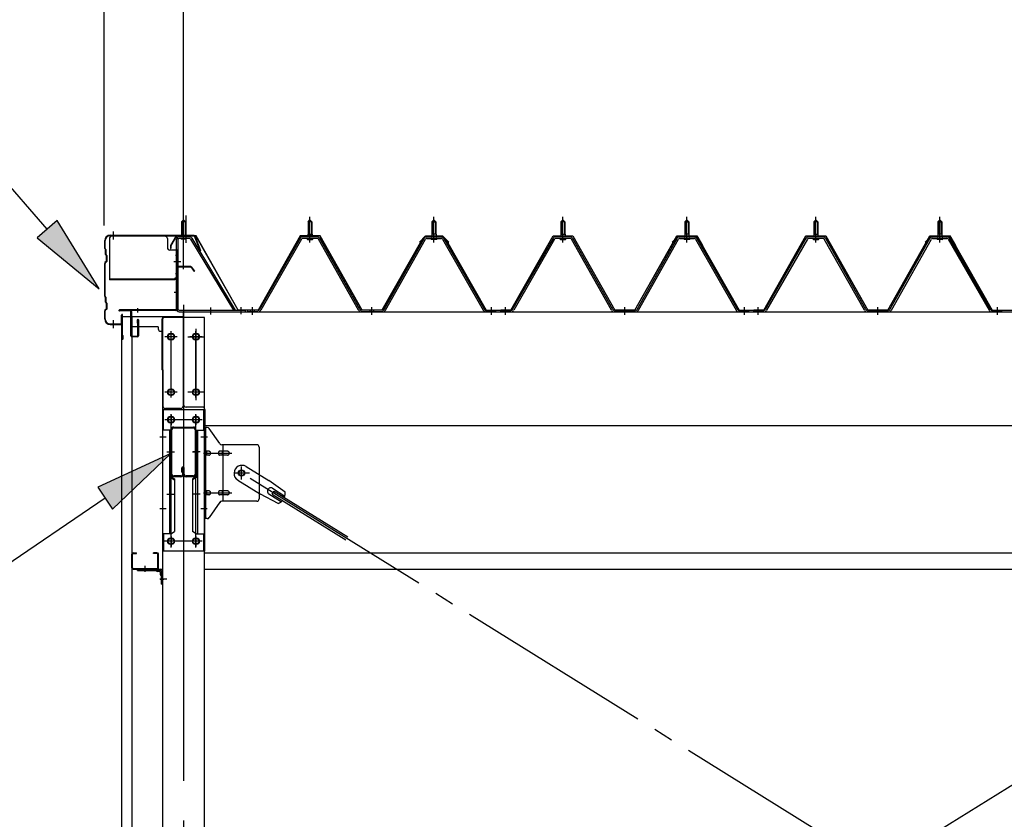
# Model space of a CAD drawing. Extents: x 868 to 32764, y 310 to 22484.
# Drawn here: x 15286 to 17271, y 17456 to 19069 of the extents above; entities that cross this region are included whole.
import ezdxf

# ---------------------------------------------------------------- set-up
doc = ezdxf.new("R2010")
doc.units = 0
doc.header["$LTSCALE"] = 80
for name, pattern in [('1PL-M', [15, 12, -1, 1, -1]), ('1PL-S', [4, 2.5, -0.5, 0.5, -0.5]), ('1PL-SL', [6.5, 5, -0.5, 0.5, -0.5]), ('HIDE-M', [2, 1, -1])]:
    doc.linetypes.add(name, pattern=pattern)
for name, color, linetype in [('HIKIDASHI', 6, 'CONTINUOUS'), ('SUNPOU', 4, 'CONTINUOUS'), ('ケラバ', 3, 'CONTINUOUS'), ('ケラバ穴隠し金具', 2, 'CONTINUOUS'), ('パネル受フレ-ム', 1, 'CONTINUOUS'), ('ブレ-ス', 3, 'CONTINUOUS'), ('ブレ-ス取付金物', 2, 'CONTINUOUS'), ('ヨドル-フ88', 2, 'CONTINUOUS'), ('上枠', 3, 'CONTINUOUS'), ('壁', 3, 'CONTINUOUS'), ('後柱', 3, 'CONTINUOUS'), ('後桁', 3, 'CONTINUOUS'), ('梁', 3, 'CONTINUOUS'), ('梁取付金具', 2, 'CONTINUOUS'), ('端桁金具', 1, 'CONTINUOUS'), ('胴縁', 1, 'CONTINUOUS'), ('胴縁金具', 2, 'CONTINUOUS')]:
    doc.layers.add(name, color=color, linetype=linetype)

msp = doc.modelspace()

# ---------------------------------------------------------------- linework, layer by layer
at = {"layer": 'HIKIDASHI'}
for p, q in [((15341.2, 18646.3), (14987.1, 19054.1)), ((15361.3, 18663.8), (15321.1, 18628.8)), ((15446.1, 18525.5), (15361.3, 18663.8)), ((15321.1, 18628.8), (15446.1, 18525.5)), ((15590.6, 18193.7), (15443.3, 18125.7)), ((15473.4, 18081.6), (15590.6, 18193.7)), ((15443.3, 18125.7), (15473.4, 18081.6)), ((15458.3, 18103.7), (15170.2, 17907.4))]:
    msp.add_line(p, q, dxfattribs=at)
for points in [[(15321.1, 18628.8), (15361.3, 18663.8), (15446.1, 18525.5)], [(15473.4, 18081.6), (15443.3, 18125.7), (15590.6, 18193.7)]]:
    msp.add_solid(points, dxfattribs=at)
at = {"layer": 'SUNPOU'}
for p, q in [((15456.3, 18653.2), (15456.3, 19534.1)), ((15616.3, 18573.2), (15616.3, 19534.1)), ((15616.3, 18573.2), (15616.3, 19534.1))]:
    msp.add_line(p, q, dxfattribs=at)
at = {"layer": 'ケラバ'}
for p, q in [((15457.3, 18606.8), (15457.3, 18622.9)), ((15458.3, 18606.8), (15458.3, 18622.9)), ((15468.3, 18633.9), (15636.9, 18633.9)), ((15468.3, 18632.9), (15636.9, 18632.9)), ((15637.9, 18632.3), (15649.9, 18602.6)), ((15638.8, 18632.7), (15650.8, 18602.9)), ((15457.9, 18605.3), (15459, 18604.2)), ((15458.6, 18606), (15459.7, 18604.9)), ((15459.3, 18594.8), (15459.3, 18603.5)), ((15460.3, 18594.8), (15460.3, 18603.5)), ((15650.8, 18602.9), (15649.9, 18602.6)), ((15459.9, 18593.3), (15461, 18592.2)), ((15460.6, 18594), (15461.7, 18592.9)), ((15461.3, 18582.3), (15461.3, 18591.5)), ((15462.3, 18582.3), (15462.3, 18591.5)), ((15457.3, 18510.8), (15457.3, 18577.1)), ((15461, 18581.6), (15457.9, 18578.5)), ((15458.3, 18510.8), (15458.3, 18577.1)), ((15461.7, 18580.9), (15458.6, 18577.8)), ((15457.9, 18509.3), (15459, 18508.2)), ((15458.6, 18510), (15459.7, 18508.9)), ((15459.3, 18498.8), (15459.3, 18507.5)), ((15460.3, 18498.8), (15460.3, 18507.5)), ((15461, 18485.6), (15457.9, 18482.5)), ((15461.7, 18484.9), (15458.6, 18481.8)), ((15459.9, 18497.3), (15461, 18496.2)), ((15460.6, 18498), (15461.7, 18496.9)), ((15461.3, 18486.3), (15461.3, 18495.5)), ((15462.3, 18486.3), (15462.3, 18495.5)), ((15457.3, 18464.9), (15457.3, 18481.1)), ((15458.3, 18464.9), (15458.3, 18481.1)), ((15491.3, 18455.9), (15491.3, 18472.9)), ((15492.3, 18424.9), (15492.3, 18472.9)), ((15493.3, 18424.9), (15493.3, 18472.9)), ((15468.3, 18454.9), (15490.3, 18454.9)), ((15468.3, 18453.9), (15490.3, 18453.9)), ((15493.3, 18431.9), (15494.3, 18431.9)), ((15494.3, 18424.9), (15494.3, 18431.9))]:
    msp.add_line(p, q, dxfattribs=at)
at = {"layer": 'ケラバ', "color": 6, "linetype": '1PL-M'}
for p, q in [((15475.3, 18625.4), (15475.3, 18641.4)), ((15616.3, 18624.7), (15616.3, 18640.7)), ((15475.3, 18446.4), (15475.3, 18462.4))]:
    msp.add_line(p, q, dxfattribs=at)
at = {"layer": 'ケラバ'}
for centre, radius, start, end in [((15468.3, 18622.9), 11, 90, 180), ((15468.3, 18622.9), 10, 90, 180), ((15636.9, 18631.9), 2, 21.9606, 90), ((15636.9, 18631.9), 1, 21.9606, 90), ((15459.3, 18606.8), 2, 180, 225), ((15459.3, 18606.8), 1, 180, 225), ((15458.3, 18603.5), 1, 0, 45), ((15458.3, 18603.5), 2, 0, 45), ((15461.3, 18594.8), 2, 180, 225), ((15461.3, 18594.8), 1, 180, 225), ((15460.3, 18591.5), 1, 0, 45), ((15460.3, 18591.5), 2, 0, 45), ((15459.3, 18577.1), 2, 135, 180), ((15459.3, 18577.1), 1, 135, 180), ((15460.3, 18582.3), 1, 315, 0), ((15460.3, 18582.3), 2, 315, 0), ((15459.3, 18510.8), 2, 180, 225), ((15459.3, 18510.8), 1, 180, 225), ((15458.3, 18507.5), 1, 0, 45), ((15458.3, 18507.5), 2, 0, 45), ((15461.3, 18498.8), 2, 180, 225), ((15461.3, 18498.8), 1, 180, 225), ((15460.3, 18495.5), 1, 0, 45), ((15460.3, 18486.3), 1, 315, 0), ((15460.3, 18495.5), 2, 0, 45), ((15460.3, 18486.3), 2, 315, 0), ((15459.3, 18481.1), 2, 135, 180), ((15468.3, 18464.9), 11, 180, 270), ((15459.3, 18481.1), 1, 135, 180), ((15468.3, 18464.9), 10, 180, 270), ((15492.3, 18472.9), 1, 0, 180), ((15490.3, 18455.9), 1, 270, 0), ((15490.3, 18455.9), 2, 270, 0), ((15493.3, 18424.9), 1, 180, 0)]:
    msp.add_arc(centre, radius, start, end, dxfattribs=at)
at = {"layer": 'ケラバ穴隠し金具'}
for p, q in [((15466.9, 18626.9), (15466.9, 18543.9)), ((15578.9, 18631.9), (15471.9, 18631.9)), ((15583.9, 18626.9), (15583.9, 18608.9)), ((15603.9, 18603.9), (15588.9, 18603.9)), ((15602.3, 18603.9), (15602.3, 18546.9)), ((15603.9, 18603.9), (15603.9, 18546.9)), ((15598.9, 18545.5), (15466.9, 18545.5)), ((15598.9, 18543.9), (15466.9, 18543.9)), ((15598.9, 18546.9), (15598.9, 18543.9)), ((15603.9, 18546.9), (15598.9, 18546.9))]:
    msp.add_line(p, q, dxfattribs=at)
at = {"layer": 'ケラバ穴隠し金具', "color": 6, "linetype": '1PL-S'}
for p, q in [((15599.8, 18593.9), (15606.4, 18593.9)), ((15606.4, 18555.9), (15599.8, 18555.9))]:
    msp.add_line(p, q, dxfattribs=at)
at = {"layer": 'ケラバ穴隠し金具'}
for centre, start, end in [((15471.9, 18626.9), 90, 180), ((15578.9, 18626.9), 0, 90), ((15588.9, 18608.9), 180, 270)]:
    msp.add_arc(centre, 5, start, end, dxfattribs=at)
at = {"layer": 'パネル受フレ-ム'}
for p, q in [((15612.3, 18660.7), (15616.3, 18664.7)), ((15616.3, 18664.7), (15620.3, 18660.7)), ((15867.3, 18660.7), (15871.3, 18664.7)), ((15871.3, 18664.7), (15875.3, 18660.7)), ((16121.3, 18664.7), (16117.3, 18660.7)), ((16125.3, 18660.7), (16121.3, 18664.7)), ((16377.3, 18660.7), (16381.3, 18664.7)), ((16377.3, 18660.7), (16381.3, 18664.7)), ((16381.3, 18664.7), (16385.3, 18660.7)), ((16381.3, 18664.7), (16385.3, 18660.7)), ((16631.3, 18664.7), (16627.3, 18660.7)), ((16631.3, 18664.7), (16627.3, 18660.7)), ((16635.3, 18660.7), (16631.3, 18664.7)), ((16635.3, 18660.7), (16631.3, 18664.7)), ((16887.3, 18660.7), (16891.3, 18664.7)), ((16891.3, 18664.7), (16895.3, 18660.7)), ((17141.3, 18664.7), (17137.3, 18660.7)), ((17145.3, 18660.7), (17141.3, 18664.7)), ((15620.3, 18660.7), (15612.3, 18660.7)), ((15612.3, 18660.7), (15612.3, 18630.7)), ((15620.3, 18660.7), (15620.3, 18630.7)), ((15867.3, 18660.7), (15867.3, 18635.7)), ((15875.3, 18660.7), (15867.3, 18660.7)), ((15875.3, 18660.7), (15875.3, 18635.7)), ((16117.3, 18660.7), (16125.3, 18660.7)), ((16117.3, 18660.7), (16117.3, 18635.7)), ((16125.3, 18660.7), (16125.3, 18635.7)), ((16377.3, 18660.7), (16377.3, 18635.7)), ((16385.3, 18660.7), (16377.3, 18660.7)), ((16377.3, 18660.7), (16377.3, 18635.7)), ((16385.3, 18660.7), (16377.3, 18660.7)), ((16385.3, 18660.7), (16385.3, 18635.7)), ((16385.3, 18660.7), (16385.3, 18635.7)), ((16627.3, 18660.7), (16635.3, 18660.7)), ((16627.3, 18660.7), (16627.3, 18635.7)), ((16627.3, 18660.7), (16635.3, 18660.7)), ((16627.3, 18660.7), (16627.3, 18635.7)), ((16635.3, 18660.7), (16635.3, 18635.7)), ((16635.3, 18660.7), (16635.3, 18635.7)), ((16887.3, 18660.7), (16887.3, 18635.7)), ((16895.3, 18660.7), (16887.3, 18660.7)), ((16895.3, 18660.7), (16895.3, 18635.7)), ((17137.3, 18660.7), (17145.3, 18660.7)), ((17137.3, 18660.7), (17137.3, 18635.7)), ((17145.3, 18660.7), (17145.3, 18635.7)), ((15601.3, 18624.3), (15601.3, 18485.6)), ((15604.5, 18624.3), (15604.5, 18485.6)), ((15627.7, 18630.7), (15607.7, 18630.7)), ((15627.7, 18627.5), (15607.7, 18627.5)), ((15611.3, 18626.5), (15610.3, 18627.5)), ((15611.3, 18626.5), (15621.3, 18626.5)), ((15621.3, 18626.5), (15622.3, 18627.5)), ((15630.4, 18626), (15716.9, 18482.4)), ((15633.1, 18627.6), (15720.3, 18482.9)), ((15851.4, 18627.5), (15769.2, 18484)), ((15854.2, 18625.9), (15772, 18482.4)), ((15885.5, 18630.7), (15857, 18630.7)), ((15885.5, 18627.5), (15857, 18627.5)), ((15865.4, 18631.7), (15877.2, 18631.7)), ((15865.4, 18630.7), (15865.4, 18631.7)), ((15866.3, 18625.5), (15876.3, 18625.5)), ((15867, 18635.7), (15875.5, 18635.7)), ((15867, 18635.7), (15867, 18631.7)), ((15875.5, 18635.7), (15875.5, 18631.7)), ((15877.2, 18631.7), (15877.2, 18630.7)), ((15969.1, 18482.5), (15888.3, 18625.9)), ((15971.9, 18484.1), (15891.1, 18627.5)), ((16020.7, 18484.1), (16101.4, 18627.5)), ((16023.5, 18482.5), (16104.2, 18625.9)), ((16107, 18630.7), (16135.6, 18630.7)), ((16107, 18627.5), (16135.6, 18627.5)), ((16115.4, 18631.7), (16115.4, 18630.7)), ((16127.2, 18631.7), (16115.4, 18631.7)), ((16126.3, 18625.5), (16116.3, 18625.5)), ((16117, 18635.7), (16117, 18631.7)), ((16125.5, 18635.7), (16117, 18635.7)), ((16125.5, 18635.7), (16125.5, 18631.7)), ((16127.2, 18630.7), (16127.2, 18631.7)), ((16138.4, 18625.9), (16220.6, 18482.4)), ((16141.1, 18627.5), (16223.4, 18484)), ((16361.4, 18627.5), (16279.2, 18484)), ((16361.4, 18627.5), (16279.2, 18484)), ((16364.2, 18625.9), (16282, 18482.4)), ((16364.2, 18625.9), (16282, 18482.4)), ((16395.5, 18630.7), (16367, 18630.7)), ((16395.5, 18630.7), (16367, 18630.7)), ((16395.5, 18627.5), (16367, 18627.5)), ((16395.5, 18627.5), (16367, 18627.5)), ((16375.4, 18631.7), (16387.2, 18631.7)), ((16375.4, 18630.7), (16375.4, 18631.7)), ((16375.4, 18631.7), (16387.2, 18631.7)), ((16375.4, 18630.7), (16375.4, 18631.7)), ((16376.3, 18625.5), (16386.3, 18625.5)), ((16376.3, 18625.5), (16386.3, 18625.5)), ((16377, 18635.7), (16385.5, 18635.7)), ((16377, 18635.7), (16377, 18631.7)), ((16377, 18635.7), (16385.5, 18635.7)), ((16377, 18635.7), (16377, 18631.7)), ((16385.5, 18635.7), (16385.5, 18631.7)), ((16385.5, 18635.7), (16385.5, 18631.7)), ((16387.2, 18631.7), (16387.2, 18630.7)), ((16387.2, 18631.7), (16387.2, 18630.7)), ((16479.1, 18482.5), (16398.3, 18625.9)), ((16479.1, 18482.5), (16398.3, 18625.9)), ((16481.9, 18484.1), (16401.1, 18627.5)), ((16481.9, 18484.1), (16401.1, 18627.5)), ((16530.7, 18484.1), (16611.4, 18627.5)), ((16530.7, 18484.1), (16611.4, 18627.5)), ((16533.5, 18482.5), (16614.2, 18625.9)), ((16533.5, 18482.5), (16614.2, 18625.9)), ((16617, 18630.7), (16645.6, 18630.7)), ((16617, 18630.7), (16645.6, 18630.7)), ((16617, 18627.5), (16645.6, 18627.5)), ((16617, 18627.5), (16645.6, 18627.5)), ((16625.4, 18631.7), (16625.4, 18630.7)), ((16637.2, 18631.7), (16625.4, 18631.7)), ((16625.4, 18631.7), (16625.4, 18630.7)), ((16637.2, 18631.7), (16625.4, 18631.7)), ((16636.3, 18625.5), (16626.3, 18625.5)), ((16636.3, 18625.5), (16626.3, 18625.5)), ((16627, 18635.7), (16627, 18631.7)), ((16635.5, 18635.7), (16627, 18635.7)), ((16627, 18635.7), (16627, 18631.7)), ((16635.5, 18635.7), (16627, 18635.7)), ((16635.5, 18635.7), (16635.5, 18631.7)), ((16635.5, 18635.7), (16635.5, 18631.7)), ((16637.2, 18630.7), (16637.2, 18631.7)), ((16637.2, 18630.7), (16637.2, 18631.7)), ((16648.4, 18625.9), (16730.6, 18482.4)), ((16648.4, 18625.9), (16730.6, 18482.4)), ((16651.1, 18627.5), (16733.4, 18484)), ((16651.1, 18627.5), (16733.4, 18484)), ((16871.4, 18627.5), (16789.2, 18484)), ((16874.2, 18625.9), (16792, 18482.4)), ((16905.5, 18630.7), (16877, 18630.7)), ((16905.5, 18627.5), (16877, 18627.5)), ((16885.4, 18631.7), (16897.2, 18631.7)), ((16885.4, 18630.7), (16885.4, 18631.7)), ((16886.3, 18625.5), (16896.3, 18625.5)), ((16887, 18635.7), (16895.5, 18635.7)), ((16887, 18635.7), (16887, 18631.7)), ((16895.5, 18635.7), (16895.5, 18631.7)), ((16897.2, 18631.7), (16897.2, 18630.7)), ((16989.1, 18482.5), (16908.3, 18625.9)), ((16991.9, 18484.1), (16911.1, 18627.5)), ((17040.7, 18484.1), (17121.4, 18627.5)), ((17043.5, 18482.5), (17124.2, 18625.9)), ((17127, 18630.7), (17155.6, 18630.7)), ((17127, 18627.5), (17155.6, 18627.5)), ((17135.4, 18631.7), (17135.4, 18630.7)), ((17147.2, 18631.7), (17135.4, 18631.7)), ((17146.3, 18625.5), (17136.3, 18625.5)), ((17137, 18635.7), (17137, 18631.7)), ((17145.5, 18635.7), (17137, 18635.7)), ((17145.5, 18635.7), (17145.5, 18631.7)), ((17147.2, 18630.7), (17147.2, 18631.7)), ((17158.4, 18625.9), (17240.6, 18482.4)), ((17161.1, 18627.5), (17243.4, 18484)), ((15607.7, 18482.4), (15740.3, 18482.4)), ((15607.7, 18479.2), (15740.3, 18479.2)), ((15716.9, 18482.4), (15720.3, 18482.9)), ((15740.3, 18482.4), (15740.3, 18479.2)), ((15746.3, 18479.2), (15746.3, 18482.4)), ((15766.4, 18482.4), (15746.3, 18482.4)), ((15746.3, 18479.2), (15746.3, 18482.4)), ((15766.4, 18479.2), (15746.3, 18479.2)), ((16017.9, 18482.4), (15974.7, 18482.4)), ((16017.9, 18479.2), (15974.7, 18479.2)), ((16244.3, 18479.2), (16225.3, 18479.2)), ((16226.1, 18482.4), (16246.3, 18482.4)), ((16226.1, 18479.2), (16246.3, 18479.2)), ((16246.3, 18479.2), (16246.3, 18482.4)), ((16256.3, 18479.2), (16256.3, 18482.4)), ((16276.4, 18482.4), (16256.3, 18482.4)), ((16256.3, 18479.2), (16256.3, 18482.4)), ((16256.3, 18479.2), (16256.3, 18482.4)), ((16276.4, 18482.4), (16256.3, 18482.4)), ((16256.3, 18479.2), (16256.3, 18482.4)), ((16276.4, 18479.2), (16256.3, 18479.2)), ((16276.4, 18479.2), (16256.3, 18479.2)), ((16527.9, 18482.4), (16484.7, 18482.4)), ((16527.9, 18482.4), (16484.7, 18482.4)), ((16527.9, 18479.2), (16484.7, 18479.2)), ((16527.9, 18479.2), (16484.7, 18479.2)), ((16754.3, 18479.2), (16735.3, 18479.2)), ((16754.3, 18479.2), (16735.3, 18479.2)), ((16736.1, 18482.4), (16756.3, 18482.4)), ((16736.1, 18482.4), (16756.3, 18482.4)), ((16736.1, 18479.2), (16756.3, 18479.2)), ((16736.1, 18479.2), (16756.3, 18479.2)), ((16756.3, 18479.2), (16756.3, 18482.4)), ((16756.3, 18479.2), (16756.3, 18482.4)), ((16766.3, 18479.2), (16766.3, 18482.4)), ((16786.4, 18482.4), (16766.3, 18482.4)), ((16766.3, 18479.2), (16766.3, 18482.4)), ((16786.4, 18479.2), (16766.3, 18479.2)), ((17037.9, 18482.4), (16994.7, 18482.4)), ((17037.9, 18479.2), (16994.7, 18479.2)), ((17264.3, 18479.2), (17245.3, 18479.2)), ((17246.1, 18482.4), (17266.3, 18482.4)), ((17246.1, 18479.2), (17266.3, 18479.2)), ((17266.3, 18479.2), (17266.3, 18482.4))]:
    msp.add_line(p, q, dxfattribs=at)
at = {"layer": 'パネル受フレ-ム', "color": 6, "linetype": '1PL-SL'}
for p, q in [((15616.3, 18618.6), (15616.3, 18673.3)), ((15621.6, 18618.6), (15621.6, 18673.3)), ((15610.9, 18579.9), (15596.9, 18579.9)), ((15671.3, 18473.8), (15671.3, 18487.8)), ((15732.3, 18474.8), (15732.3, 18488.8))]:
    msp.add_line(p, q, dxfattribs=at)
at = {"layer": 'パネル受フレ-ム', "color": 6, "linetype": '1PL-M'}
for p, q in [((15871.3, 18619.2), (15871.3, 18670.7)), ((16121.3, 18619.2), (16121.3, 18670.7)), ((16381.3, 18619.2), (16381.3, 18670.7)), ((16381.3, 18619.2), (16381.3, 18670.7)), ((16631.3, 18619.2), (16631.3, 18670.7)), ((16631.3, 18619.2), (16631.3, 18670.7)), ((16891.3, 18619.2), (16891.3, 18670.7)), ((17141.3, 18619.2), (17141.3, 18670.7)), ((15755.3, 18473.2), (15755.3, 18488.4)), ((15996.3, 18473.2), (15996.3, 18488.4)), ((16237.3, 18473.2), (16237.3, 18488.4)), ((16265.3, 18473.2), (16265.3, 18488.4)), ((16265.3, 18473.2), (16265.3, 18488.4)), ((16506.3, 18473.2), (16506.3, 18488.4)), ((16506.3, 18473.2), (16506.3, 18488.4)), ((16747.3, 18473.2), (16747.3, 18488.4)), ((16747.3, 18473.2), (16747.3, 18488.4)), ((16775.3, 18473.2), (16775.3, 18488.4)), ((17016.3, 18473.2), (17016.3, 18488.4)), ((17257.3, 18473.2), (17257.3, 18488.4))]:
    msp.add_line(p, q, dxfattribs=at)
at = {"layer": 'パネル受フレ-ム', "color": 6}
for p, q in [((15613.3, 18660.7), (15613.3, 18630.7)), ((15619.3, 18660.7), (15619.3, 18630.7)), ((15868.3, 18660.7), (15867.9, 18661.4)), ((15868.3, 18660.7), (15868.3, 18635.7)), ((15874.3, 18660.7), (15874.6, 18661.4)), ((15874.3, 18660.7), (15874.3, 18635.7)), ((16118.3, 18660.7), (16117.9, 18661.4)), ((16118.3, 18660.7), (16118.3, 18635.7)), ((16124.3, 18660.7), (16124.6, 18661.4)), ((16124.3, 18660.7), (16124.3, 18635.7)), ((16378.3, 18660.7), (16377.9, 18661.4)), ((16378.3, 18660.7), (16377.9, 18661.4)), ((16378.3, 18660.7), (16378.3, 18635.7)), ((16378.3, 18660.7), (16378.3, 18635.7)), ((16384.3, 18660.7), (16384.6, 18661.4)), ((16384.3, 18660.7), (16384.6, 18661.4)), ((16384.3, 18660.7), (16384.3, 18635.7)), ((16384.3, 18660.7), (16384.3, 18635.7)), ((16628.3, 18660.7), (16627.9, 18661.4)), ((16628.3, 18660.7), (16627.9, 18661.4)), ((16628.3, 18660.7), (16628.3, 18635.7)), ((16628.3, 18660.7), (16628.3, 18635.7)), ((16634.3, 18660.7), (16634.6, 18661.4)), ((16634.3, 18660.7), (16634.6, 18661.4)), ((16634.3, 18660.7), (16634.3, 18635.7)), ((16634.3, 18660.7), (16634.3, 18635.7)), ((16888.3, 18660.7), (16887.9, 18661.4)), ((16888.3, 18660.7), (16888.3, 18635.7)), ((16894.3, 18660.7), (16894.6, 18661.4)), ((16894.3, 18660.7), (16894.3, 18635.7)), ((17138.3, 18660.7), (17137.9, 18661.4)), ((17138.3, 18660.7), (17138.3, 18635.7)), ((17144.3, 18660.7), (17144.6, 18661.4)), ((17144.3, 18660.7), (17144.3, 18635.7))]:
    msp.add_line(p, q, dxfattribs=at)
at = {"layer": 'パネル受フレ-ム', "color": 6, "linetype": 'HIDE-M'}
for p, q in [((15751.3, 18479.2), (15751.3, 18482.4)), ((15759.3, 18479.2), (15759.3, 18482.4)), ((15992.3, 18479.2), (15992.3, 18482.4)), ((16000.3, 18479.2), (16000.3, 18482.4)), ((16233.3, 18479.2), (16233.3, 18482.4)), ((16241.3, 18479.2), (16241.3, 18482.4)), ((16261.3, 18479.2), (16261.3, 18482.4)), ((16261.3, 18479.2), (16261.3, 18482.4)), ((16269.3, 18479.2), (16269.3, 18482.4)), ((16269.3, 18479.2), (16269.3, 18482.4)), ((16502.3, 18479.2), (16502.3, 18482.4)), ((16502.3, 18479.2), (16502.3, 18482.4)), ((16510.3, 18479.2), (16510.3, 18482.4)), ((16510.3, 18479.2), (16510.3, 18482.4)), ((16743.3, 18479.2), (16743.3, 18482.4)), ((16743.3, 18479.2), (16743.3, 18482.4)), ((16751.3, 18479.2), (16751.3, 18482.4)), ((16751.3, 18479.2), (16751.3, 18482.4)), ((16771.3, 18479.2), (16771.3, 18482.4)), ((16779.3, 18479.2), (16779.3, 18482.4)), ((17012.3, 18479.2), (17012.3, 18482.4)), ((17020.3, 18479.2), (17020.3, 18482.4)), ((17253.3, 18479.2), (17253.3, 18482.4)), ((17261.3, 18479.2), (17261.3, 18482.4))]:
    msp.add_line(p, q, dxfattribs=at)
at = {"layer": 'パネル受フレ-ム'}
for centre, radius, start, end in [((15607.7, 18624.3), 6.4, 90, 180), ((15607.7, 18624.3), 3.2, 90, 180), ((15627.7, 18624.3), 6.4, 31.0557, 90), ((15627.7, 18624.3), 3.2, 31.0557, 90), ((15857, 18624.3), 6.4, 90, 150.1803), ((15857, 18624.3), 3.2, 90, 150.1803), ((15866.3, 18626.5), 1, 90, 270), ((15876.3, 18626.5), 1, 270, 90), ((15885.5, 18624.3), 6.4, 29.3816, 90), ((15885.5, 18624.3), 3.2, 29.3816, 90), ((16107, 18624.3), 6.4, 90, 150.6184), ((16107, 18624.3), 3.2, 90, 150.6184), ((16116.3, 18626.5), 1, 90, 270), ((16126.3, 18626.5), 1, 270, 90), ((16135.6, 18624.3), 6.4, 29.8197, 90), ((16135.6, 18624.3), 3.2, 29.8197, 90), ((16367, 18624.3), 6.4, 90, 150.1803), ((16367, 18624.3), 6.4, 90, 150.1803), ((16367, 18624.3), 3.2, 90, 150.1803), ((16367, 18624.3), 3.2, 90, 150.1803), ((16376.3, 18626.5), 1, 90, 270), ((16376.3, 18626.5), 1, 90, 270), ((16386.3, 18626.5), 1, 270, 90), ((16386.3, 18626.5), 1, 270, 90), ((16395.5, 18624.3), 6.4, 29.3816, 90), ((16395.5, 18624.3), 6.4, 29.3816, 90), ((16395.5, 18624.3), 3.2, 29.3816, 90), ((16395.5, 18624.3), 3.2, 29.3816, 90), ((16617, 18624.3), 6.4, 90, 150.6184), ((16617, 18624.3), 6.4, 90, 150.6184), ((16617, 18624.3), 3.2, 90, 150.6184), ((16617, 18624.3), 3.2, 90, 150.6184), ((16626.3, 18626.5), 1, 90, 270), ((16626.3, 18626.5), 1, 90, 270), ((16636.3, 18626.5), 1, 270, 90), ((16636.3, 18626.5), 1, 270, 90), ((16645.6, 18624.3), 6.4, 29.8197, 90), ((16645.6, 18624.3), 6.4, 29.8197, 90), ((16645.6, 18624.3), 3.2, 29.8197, 90), ((16645.6, 18624.3), 3.2, 29.8197, 90), ((16877, 18624.3), 6.4, 90, 150.1803), ((16877, 18624.3), 3.2, 90, 150.1803), ((16886.3, 18626.5), 1, 90, 270), ((16896.3, 18626.5), 1, 270, 90), ((16905.5, 18624.3), 6.4, 29.3816, 90), ((16905.5, 18624.3), 3.2, 29.3816, 90), ((17127, 18624.3), 6.4, 90, 150.6184), ((17127, 18624.3), 3.2, 90, 150.6184), ((17136.3, 18626.5), 1, 90, 270), ((17146.3, 18626.5), 1, 270, 90), ((17155.6, 18624.3), 6.4, 29.8197, 90), ((17155.6, 18624.3), 3.2, 29.8197, 90), ((15607.7, 18485.6), 6.4, 180, 270), ((15607.7, 18485.6), 3.2, 180, 270), ((15766.4, 18485.6), 3.2, 270, 330.1803), ((15974.7, 18485.6), 3.2, 209.3816, 270), ((16017.9, 18485.6), 3.2, 270, 330.6184), ((16226.1, 18485.6), 3.2, 209.8197, 270), ((16276.4, 18485.6), 3.2, 270, 330.1803), ((16276.4, 18485.6), 3.2, 270, 330.1803), ((16484.7, 18485.6), 3.2, 209.3816, 270), ((16484.7, 18485.6), 3.2, 209.3816, 270), ((16527.9, 18485.6), 3.2, 270, 330.6184), ((16527.9, 18485.6), 3.2, 270, 330.6184), ((16736.1, 18485.6), 3.2, 209.8197, 270), ((16736.1, 18485.6), 3.2, 209.8197, 270), ((16786.4, 18485.6), 3.2, 270, 330.1803), ((16994.7, 18485.6), 3.2, 209.3816, 270), ((17037.9, 18485.6), 3.2, 270, 330.6184), ((17246.1, 18485.6), 3.2, 209.8197, 270), ((15766.4, 18485.6), 6.4, 270, 330.1803), ((15974.7, 18485.6), 6.4, 209.3816, 270), ((16017.9, 18485.6), 6.4, 270, 330.6184), ((16226.1, 18485.6), 6.4, 209.8197, 270), ((16276.4, 18485.6), 6.4, 270, 330.1803), ((16276.4, 18485.6), 6.4, 270, 330.1803), ((16484.7, 18485.6), 6.4, 209.3816, 270), ((16484.7, 18485.6), 6.4, 209.3816, 270), ((16527.9, 18485.6), 6.4, 270, 330.6184), ((16527.9, 18485.6), 6.4, 270, 330.6184), ((16736.1, 18485.6), 6.4, 209.8197, 270), ((16736.1, 18485.6), 6.4, 209.8197, 270), ((16786.4, 18485.6), 6.4, 270, 330.1803), ((16994.7, 18485.6), 6.4, 209.3816, 270), ((17037.9, 18485.6), 6.4, 270, 330.6184), ((17246.1, 18485.6), 6.4, 209.8197, 270)]:
    msp.add_arc(centre, radius, start, end, dxfattribs=at)
at = {"layer": 'ブレ-ス'}
for p, q in [((15742.6, 18167.3), (15788.5, 18138.8)), ((15725.7, 18140.1), (15771.6, 18111.6)), ((15821, 18115.5), (15788.5, 18138.8)), ((15806.9, 18092.8), (15771.6, 18111.6)), ((15788.6, 18112), (15813.7, 18096.4)), ((15795.2, 18111.7), (15798.9, 18117.6)), ((15795.2, 18111.7), (15943.8, 18019.3)), ((15795.7, 18123.4), (15820.8, 18107.8)), ((15798.9, 18117.6), (15947.5, 18025.3))]:
    msp.add_line(p, q, dxfattribs=at)
at = {"layer": 'ブレ-ス', "color": 6, "linetype": '1PL-SL'}
for p, q in [((15733.3, 16560.2), (18299.3, 18154.2)), ((18299.3, 16560.2), (15733.3, 18154.2))]:
    msp.add_line(p, q, dxfattribs=at)
at = {"layer": 'ブレ-ス'}
msp.add_circle((15733.3, 18154.2), 5.5, dxfattribs=at)
for centre, radius, start, end in [((15734.2, 18153.7), 16, 58.1511, 238.1511), ((15792.1, 18117.7), 6.7, 58.1511, 238.1511), ((15801.3, 18112), 20, 338.2298, 9.9867), ((15801.3, 18112), 20, 286.3155, 318.0724)]:
    msp.add_arc(centre, radius, start, end, dxfattribs=at)
at = {"layer": 'ブレ-ス取付金物'}
for p, q in [((15658.8, 18062.2), (15658.8, 18246.2)), ((15664.1, 18246.2), (15658.8, 18246.2)), ((15661.1, 18062.2), (15661.1, 18246.2)), ((15689.3, 18213.4), (15668.3, 18244.1)), ((15661.1, 18206.2), (15658.8, 18206.2)), ((15763.8, 18211.2), (15693.4, 18211.2)), ((15696.5, 18097.2), (15696.5, 18211.2)), ((15768.8, 18206.2), (15768.8, 18102.2)), ((15667.6, 18198.2), (15661.1, 18198.2)), ((15667.6, 18190.2), (15661.1, 18190.2)), ((15695.5, 18198.2), (15689, 18198.2)), ((15695.5, 18190.2), (15689, 18190.2)), ((15705.3, 18198.2), (15696.5, 18198.2)), ((15705.3, 18190.2), (15696.5, 18190.2)), ((15667.6, 18118.2), (15661.1, 18118.2)), ((15667.6, 18110.2), (15661.1, 18110.2)), ((15695.5, 18118.2), (15689, 18118.2)), ((15695.5, 18110.2), (15689, 18110.2)), ((15705.3, 18118.2), (15696.5, 18118.2)), ((15705.3, 18110.2), (15696.5, 18110.2)), ((15661.1, 18102.2), (15658.8, 18102.2)), ((15689.3, 18095.1), (15668.3, 18064.4)), ((15763.8, 18097.2), (15693.4, 18097.2)), ((15664.1, 18062.2), (15658.8, 18062.2))]:
    msp.add_line(p, q, dxfattribs=at)
at = {"layer": 'ブレ-ス取付金物', "color": 6, "linetype": '1PL-SL'}
for p, q in [((15664.9, 18226.2), (15653.7, 18226.2)), ((15656.3, 18194.2), (15713.7, 18194.2)), ((15733.3, 18141.3), (15733.3, 18167.2)), ((15749.3, 18154.2), (15717.5, 18154.2)), ((15656.3, 18114.2), (15713.7, 18114.2)), ((15663.8, 18082.2), (15654.8, 18082.2))]:
    msp.add_line(p, q, dxfattribs=at)
at = {"layer": 'ブレ-ス取付金物'}
msp.add_circle((15733.3, 18154.2), 6.5, dxfattribs=at)
for centre, radius, start, end in [((15664.1, 18241.2), 5, 34.439, 90), ((15664.1, 18241.2), 5, 34.439, 90), ((15693.4, 18216.2), 5, 214.439, 270), ((15763.8, 18206.2), 5, 0, 90), ((15661.1, 18196.6), 1.61, 56.4659, 90), ((15661.1, 18191.8), 1.61, 270, 303.5341), ((15660.3, 18195.5), 2.98, 32.0054, 56.4659), ((15660.3, 18193), 2.98, 303.5341, 327.9946), ((15659.1, 18194.7), 4.4, 14.5143, 32.0054), ((15659.1, 18193.7), 4.4, 327.9946, 345.4857), ((15657.2, 18194.2), 6.38, 360, 14.5143), ((15657.2, 18194.2), 6.38, 345.4857, 0), ((15667.6, 18195.1), 3.07, 64.6677, 90), ((15667.6, 18193.3), 3.07, 270, 295.3323), ((15667.4, 18194.7), 3.57, 41.1859, 64.6677), ((15667.4, 18193.7), 3.57, 295.3323, 318.8141), ((15667, 18194.4), 4.01, 19.9224, 41.1859), ((15667, 18194), 4.01, 318.8141, 340.0776), ((15666.5, 18194.2), 4.56, 360, 19.9224), ((15666.5, 18194.2), 4.56, 340.0776, 0), ((15692.9, 18194.2), 6.38, 165.4857, 180), ((15692.9, 18194.2), 6.38, 180, 194.5143), ((15690.9, 18194.7), 4.4, 147.9946, 165.4857), ((15690.9, 18193.7), 4.4, 194.5143, 212.0054), ((15689.7, 18195.5), 2.98, 123.5341, 147.9946), ((15689.7, 18193), 2.98, 212.0054, 236.4659), ((15689, 18196.6), 1.61, 90, 123.5341), ((15689, 18191.8), 1.61, 236.4659, 270), ((15700.4, 18194.2), 6.38, 165.4857, 180), ((15700.4, 18194.2), 6.38, 180, 194.5143), ((15698.4, 18194.7), 4.4, 147.9946, 165.4857), ((15698.4, 18193.7), 4.4, 194.5143, 212.0054), ((15697.2, 18195.5), 2.98, 123.5341, 147.9946), ((15697.2, 18193), 2.98, 212.0054, 236.4659), ((15696.5, 18196.6), 1.61, 90, 123.5341), ((15696.5, 18191.8), 1.61, 236.4659, 270), ((15705.3, 18195.1), 3.07, 64.6677, 90), ((15705.3, 18193.3), 3.07, 270, 295.3323), ((15705.1, 18194.7), 3.57, 41.1859, 64.6677), ((15705.1, 18193.7), 3.57, 295.3323, 318.8141), ((15704.7, 18194.4), 4.01, 19.9224, 41.1859), ((15704.7, 18194), 4.01, 318.8141, 340.0776), ((15704.2, 18194.2), 4.56, 360, 19.9224), ((15704.2, 18194.2), 4.56, 340.0776, 0), ((15661.1, 18116.6), 1.61, 56.4659, 90), ((15661.1, 18111.8), 1.61, 270, 303.5341), ((15660.3, 18115.5), 2.98, 32.0054, 56.4659), ((15660.3, 18113), 2.98, 303.5341, 327.9946), ((15659.1, 18114.7), 4.4, 14.5143, 32.0054), ((15659.1, 18113.7), 4.4, 327.9946, 345.4857), ((15657.2, 18114.2), 6.38, 360, 14.5143), ((15657.2, 18114.2), 6.38, 345.4857, 0), ((15667.6, 18115.1), 3.07, 64.6677, 90), ((15667.6, 18113.3), 3.07, 270, 295.3323), ((15667.4, 18114.7), 3.57, 41.1859, 64.6677), ((15667.4, 18113.7), 3.57, 295.3323, 318.8141), ((15667, 18114.4), 4.01, 19.9224, 41.1859), ((15667, 18114), 4.01, 318.8141, 340.0776), ((15666.5, 18114.2), 4.56, 360, 19.9224), ((15666.5, 18114.2), 4.56, 340.0776, 0), ((15692.9, 18114.2), 6.38, 165.4857, 180), ((15692.9, 18114.2), 6.38, 180, 194.5143), ((15690.9, 18114.7), 4.4, 147.9946, 165.4857), ((15690.9, 18113.7), 4.4, 194.5143, 212.0054), ((15689.7, 18115.5), 2.98, 123.5341, 147.9946), ((15689.7, 18113), 2.98, 212.0054, 236.4659), ((15689, 18116.6), 1.61, 90, 123.5341), ((15689, 18111.8), 1.61, 236.4659, 270), ((15700.4, 18114.2), 6.38, 165.4857, 180), ((15700.4, 18114.2), 6.38, 180, 194.5143), ((15698.4, 18114.7), 4.4, 147.9946, 165.4857), ((15698.4, 18113.7), 4.4, 194.5143, 212.0054), ((15697.2, 18115.5), 2.98, 123.5341, 147.9946), ((15697.2, 18113), 2.98, 212.0054, 236.4659), ((15696.5, 18116.6), 1.61, 90, 123.5341), ((15696.5, 18111.8), 1.61, 236.4659, 270), ((15705.3, 18115.1), 3.07, 64.6677, 90), ((15705.3, 18113.3), 3.07, 270, 295.3323), ((15705.1, 18114.7), 3.57, 41.1859, 64.6677), ((15705.1, 18113.7), 3.57, 295.3323, 318.8141), ((15704.7, 18114.4), 4.01, 19.9224, 41.1859), ((15704.7, 18114), 4.01, 318.8141, 340.0776), ((15704.2, 18114.2), 4.56, 0, 19.9224), ((15704.2, 18114.2), 4.56, 340.0776, 360), ((15693.4, 18092.2), 5, 90, 145.561), ((15763.8, 18102.2), 5, 270, 0), ((15664.1, 18067.2), 5, 270, 325.561)]:
    msp.add_arc(centre, radius, start, end, dxfattribs=at)
at = {"layer": 'ヨドル-フ88'}
for p, q in [((15601.6, 18632.9), (15590.1, 18613)), ((15601.9, 18632.4), (15590.6, 18612.9)), ((15641.6, 18632.9), (15601.6, 18632.9)), ((15641.3, 18632.4), (15601.9, 18632.4)), ((15726.3, 18482.4), (15641.3, 18632.4)), ((15726.6, 18482.9), (15641.6, 18632.9)), ((15851.6, 18632.9), (15766.6, 18482.9)), ((15851.9, 18632.4), (15766.9, 18482.4)), ((15891.6, 18632.9), (15851.6, 18632.9)), ((15891.3, 18632.4), (15851.9, 18632.4)), ((15976, 18482.4), (15891.3, 18632.4)), ((15976.3, 18482.9), (15891.6, 18632.9)), ((16096, 18623.2), (16016.3, 18482.9)), ((16096.4, 18622.9), (16016.6, 18482.4)), ((16091.8, 18619.9), (16103.8, 18631.9)), ((16092.1, 18619.5), (16104, 18631.4)), ((16104, 18631.9), (16096, 18623.2)), ((16104.2, 18631.4), (16096.4, 18622.9)), ((16103.8, 18631.9), (16138.8, 18631.9)), ((16139, 18631.9), (16104, 18631.9)), ((16104, 18631.4), (16138.6, 18631.4)), ((16138.8, 18631.4), (16104.2, 18631.4)), ((16138.6, 18631.4), (16146.3, 18622.9)), ((16138.8, 18631.9), (16146.7, 18623.2)), ((16150.7, 18619.5), (16138.8, 18631.4)), ((16151, 18619.9), (16139, 18631.9)), ((16146.3, 18622.9), (16226.2, 18482.4)), ((16146.7, 18623.2), (16226.5, 18482.9)), ((16276.6, 18482.9), (16361.3, 18632.9)), ((16276.9, 18482.4), (16361.6, 18632.4)), ((16361.3, 18632.9), (16401.3, 18632.9)), ((16361.6, 18632.4), (16401, 18632.4)), ((16401, 18632.4), (16486, 18482.4)), ((16401.3, 18632.9), (16486.3, 18482.9)), ((16526.3, 18482.9), (16611.3, 18632.9)), ((16526.6, 18482.4), (16611.6, 18632.4)), ((16601.8, 18619.9), (16613.8, 18631.9)), ((16602.1, 18619.5), (16614, 18631.4)), ((16611.3, 18632.9), (16651.3, 18632.9)), ((16611.6, 18632.4), (16651, 18632.4)), ((16613.8, 18631.9), (16648.8, 18631.9)), ((16614, 18631.4), (16648.6, 18631.4)), ((16648.6, 18631.4), (16656.3, 18622.9)), ((16648.8, 18631.9), (16656.7, 18623.2)), ((16651, 18632.4), (16662.3, 18612.9)), ((16651.3, 18632.9), (16662.8, 18613)), ((16656.3, 18622.9), (16736.2, 18482.4)), ((16656.7, 18623.2), (16736.5, 18482.9)), ((16786.6, 18482.9), (16871.3, 18632.9)), ((16786.9, 18482.4), (16871.6, 18632.4)), ((16871.3, 18632.9), (16911.3, 18632.9)), ((16871.6, 18632.4), (16911, 18632.4)), ((16911, 18632.4), (16996, 18482.4)), ((16911.3, 18632.9), (16996.3, 18482.9)), ((17036.3, 18482.9), (17121.3, 18632.9)), ((17036.6, 18482.4), (17121.6, 18632.4)), ((17111.8, 18619.9), (17123.8, 18631.9)), ((17112.1, 18619.5), (17124, 18631.4)), ((17121.3, 18632.9), (17161.3, 18632.9)), ((17121.6, 18632.4), (17161, 18632.4)), ((17123.8, 18631.9), (17158.8, 18631.9)), ((17124, 18631.4), (17158.6, 18631.4)), ((17158.6, 18631.4), (17166.3, 18622.9)), ((17158.8, 18631.9), (17166.7, 18623.2)), ((17161, 18632.4), (17172.3, 18612.9)), ((17161.3, 18632.9), (17172.8, 18613)), ((17166.3, 18622.9), (17246.2, 18482.4)), ((17166.7, 18623.2), (17246.5, 18482.9)), ((15590.1, 18613), (15590.1, 18607)), ((15590.1, 18607), (15590.6, 18607)), ((15590.6, 18612.9), (15590.6, 18607)), ((16092.1, 18619.5), (16091.8, 18619.9)), ((16150.7, 18619.5), (16151, 18619.9)), ((16602.1, 18619.5), (16601.8, 18619.9)), ((16662.3, 18612.9), (16662.3, 18607)), ((16662.8, 18607), (16662.3, 18607)), ((16662.8, 18613), (16662.8, 18607)), ((17112.1, 18619.5), (17111.8, 18619.9)), ((17172.3, 18612.9), (17172.3, 18607)), ((17172.8, 18607), (17172.3, 18607)), ((17172.8, 18613), (17172.8, 18607)), ((15766.9, 18482.4), (15726.3, 18482.4)), ((15766.6, 18482.9), (15726.6, 18482.9)), ((16016.6, 18482.4), (15976, 18482.4)), ((16016.3, 18482.9), (15976.3, 18482.9)), ((16226.2, 18482.4), (16276.9, 18482.4)), ((16226.5, 18482.9), (16276.6, 18482.9)), ((16486, 18482.4), (16526.6, 18482.4)), ((16486.3, 18482.9), (16526.3, 18482.9)), ((16736.2, 18482.4), (16786.9, 18482.4)), ((16736.5, 18482.9), (16786.6, 18482.9)), ((16996, 18482.4), (17036.6, 18482.4)), ((16996.3, 18482.9), (17036.3, 18482.9)), ((17246.2, 18482.4), (17296.9, 18482.4)), ((17246.5, 18482.9), (17296.6, 18482.9))]:
    msp.add_line(p, q, dxfattribs=at)
at = {"layer": '上枠'}
for p, q in [((15601.3, 18569.2), (15601.3, 18484.2)), ((15602.3, 18569.2), (15602.3, 18484.2)), ((15603.3, 18571.2), (15630.2, 18571.2)), ((15603.3, 18570.2), (15630.2, 18570.2)), ((15631.1, 18569.8), (15637.5, 18560.7)), ((15631.9, 18570.4), (15638.3, 18561.2)), ((15638.3, 18561.2), (15637.5, 18560.7)), ((15600.3, 18483.2), (15487.3, 18483.2)), ((15600.3, 18482.2), (15487.3, 18482.2)), ((15509.3, 18481.2), (15487.3, 18481.2)), ((15510.3, 18431.2), (15510.3, 18480.2)), ((15511.3, 18480.2), (15511.3, 18431.2)), ((15523.3, 18456.2), (15523.3, 18463.2)), ((15524.3, 18456.2), (15523.3, 18456.2)), ((15524.3, 18431.2), (15524.3, 18463.2)), ((15525.3, 18463.2), (15525.3, 18431.2)), ((15512.3, 18430.2), (15523.3, 18430.2)), ((15523.3, 18429.2), (15512.3, 18429.2))]:
    msp.add_line(p, q, dxfattribs=at)
at = {"layer": '上枠', "color": 6, "linetype": '1PL-M'}
for p, q in [((15616.3, 18565.2), (15616.3, 18576.2)), ((15597.4, 18519.2), (15605.7, 18519.2)), ((15523.3, 18486.5), (15523.3, 18478))]:
    msp.add_line(p, q, dxfattribs=at)
at = {"layer": '上枠'}
for centre, radius, start, end in [((15603.3, 18569.2), 2, 90, 180), ((15603.3, 18569.2), 1, 90, 180), ((15630.2, 18569.2), 2, 34.992, 90), ((15630.2, 18569.2), 1, 34.992, 90), ((15600.3, 18484.2), 2, 270, 0), ((15600.3, 18484.2), 1, 270, 0), ((15487.3, 18482.2), 1, 90, 270), ((15509.3, 18480.2), 2, 0, 90), ((15509.3, 18480.2), 1, 0, 90), ((15524.3, 18463.2), 1, 0, 180), ((15512.3, 18431.2), 2, 180, 270), ((15512.3, 18431.2), 1, 180, 270), ((15523.3, 18431.2), 2, 270, 0), ((15523.3, 18431.2), 1, 270, 0)]:
    msp.add_arc(centre, radius, start, end, dxfattribs=at)
at = {"layer": '上枠', "color": 0, "linetype": 'BYBLOCK'}
msp.add_point((15486.4, 18482.1), dxfattribs=at)
msp.add_point((15486.4, 18482.1), dxfattribs=at)
at = {"layer": '壁'}
for p, q in [((15491.8, 18470.2), (15511.8, 18470.2)), ((15491.8, 16282.2), (15491.8, 18470.2)), ((15511.8, 18470.2), (15511.8, 16282.2))]:
    msp.add_line(p, q, dxfattribs=at)
at = {"layer": '後柱', "color": 6, "linetype": '1PL-M'}
msp.add_line((15616.3, 18493.2), (15616.3, 16253.2), dxfattribs=at)
at = {"layer": '後柱'}
for p, q in [((15573.8, 18468.2), (15573.8, 16278.2)), ((15658.8, 18468.2), (15573.8, 18468.2)), ((15658.8, 16278.2), (15658.8, 18468.2)), ((15589.8, 18435.2), (15592.8, 18435.2)), ((15639.8, 18435.2), (15642.8, 18435.2)), ((15592.8, 18423.2), (15589.8, 18423.2)), ((15642.8, 18423.2), (15639.8, 18423.2)), ((15589.8, 18323.2), (15592.8, 18323.2)), ((15592.8, 18311.2), (15589.8, 18311.2)), ((15639.8, 18323.2), (15642.8, 18323.2)), ((15642.8, 18311.2), (15639.8, 18311.2)), ((15589.8, 18267.7), (15592.8, 18267.7)), ((15639.8, 18267.7), (15642.8, 18267.7)), ((15592.8, 18255.7), (15589.8, 18255.7)), ((15642.8, 18255.7), (15639.8, 18255.7)), ((15589.8, 18022.7), (15592.8, 18022.7)), ((15592.8, 18010.7), (15589.8, 18010.7)), ((15639.8, 18022.7), (15642.8, 18022.7)), ((15642.8, 18010.7), (15639.8, 18010.7))]:
    msp.add_line(p, q, dxfattribs=at)
at = {"layer": '後柱', "color": 6, "linetype": '1PL-SL'}
for p, q in [((15603.8, 18429.2), (15578.8, 18429.2)), ((15591.3, 18306.2), (15591.3, 18440.2)), ((15653.8, 18429.2), (15628.8, 18429.2)), ((15641.3, 18306.2), (15641.3, 18440.2)), ((15603.8, 18317.2), (15578.8, 18317.2)), ((15653.8, 18317.2), (15628.8, 18317.2)), ((15591.3, 18003.8), (15591.3, 18272.7)), ((15641.3, 18003.8), (15641.3, 18272.7)), ((15603.8, 18261.7), (15578.8, 18261.7)), ((15653.8, 18261.7), (15628.8, 18261.7)), ((15581.1, 18226.2), (15568.8, 18226.2)), ((15663.8, 18226.2), (15651.5, 18226.2)), ((15581.1, 18082.2), (15568.8, 18082.2)), ((15663.8, 18082.2), (15651.5, 18082.2)), ((15603.8, 18016.7), (15578.8, 18016.7)), ((15653.8, 18016.7), (15628.8, 18016.7)), ((15582.8, 17940.2), (15568.8, 17940.2)), ((15582.8, 17940.2), (15568.8, 17940.2))]:
    msp.add_line(p, q, dxfattribs=at)
at = {"layer": '後柱'}
for centre, start, end in [((15589.8, 18429.2), 90, 270), ((15592.8, 18429.2), 270, 90), ((15639.8, 18429.2), 90, 270), ((15642.8, 18429.2), 270, 90), ((15589.8, 18317.2), 90, 270), ((15592.8, 18317.2), 270, 90), ((15639.8, 18317.2), 90, 270), ((15642.8, 18317.2), 270, 90), ((15589.8, 18261.7), 90, 270), ((15592.8, 18261.7), 270, 90), ((15639.8, 18261.7), 90, 270), ((15642.8, 18261.7), 270, 90), ((15589.8, 18016.7), 90, 270), ((15592.8, 18016.7), 270, 90), ((15639.8, 18016.7), 90, 270), ((15642.8, 18016.7), 270, 90)]:
    msp.add_arc(centre, 6, start, end, dxfattribs=at)
at = {"layer": '後桁'}
for p, q in [((15616.3, 18479.2), (18416.3, 18479.2)), ((15616.3, 18292.2), (15616.3, 18479.2)), ((15654.3, 18287.2), (15621.3, 18287.2)), ((15659.3, 18282.2), (15659.3, 18249.2)), ((15659.3, 18254), (15659.3, 18249.2)), ((18373.3, 18249.2), (15659.3, 18249.2))]:
    msp.add_line(p, q, dxfattribs=at)
at = {"layer": '後桁', "color": 6, "linetype": '1PL-SL'}
for p, q in [((15641.3, 18445.2), (15641.3, 18301.2)), ((15625.3, 18429.2), (15657.3, 18429.2)), ((15657.3, 18317.2), (15625.3, 18317.2))]:
    msp.add_line(p, q, dxfattribs=at)
at = {"layer": '後桁'}
for centre in [(15641.3, 18429.2), (15641.3, 18317.2)]:
    msp.add_circle(centre, 6, dxfattribs=at)
for centre, start, end in [((15621.3, 18292.2), 180, 270), ((15654.3, 18282.2), 0, 90)]:
    msp.add_arc(centre, 5, start, end, dxfattribs=at)
at = {"layer": '梁'}
for p, q in [((15596.5, 18246.8), (15636.1, 18246.8)), ((15596.5, 18245.2), (15636.1, 18245.2)), ((15591.3, 18152), (15591.3, 18241.6)), ((15592.9, 18152), (15592.9, 18241.6)), ((15639.7, 18241.6), (15639.7, 18152)), ((15641.3, 18241.6), (15641.3, 18152)), ((15611.1, 18148.4), (15596.5, 18148.4)), ((15611.1, 18146.8), (15596.5, 18146.8)), ((15613.1, 18155.8), (15613.1, 18164.4)), ((15613.1, 18155.8), (15614.7, 18155.8)), ((15614.7, 18152), (15614.7, 18164.4)), ((15614.7, 18161.8), (15616.3, 18161.8)), ((15616.3, 18152), (15616.3, 18164.4)), ((15617.9, 18152), (15617.9, 18164.4)), ((15636.1, 18148.4), (15621.5, 18148.4)), ((15636.1, 18146.8), (15621.5, 18146.8))]:
    msp.add_line(p, q, dxfattribs=at)
at = {"layer": '梁', "color": 6, "linetype": '1PL-SL'}
for p, q in [((15586.3, 18196.8), (15597.9, 18196.8)), ((15634.7, 18196.8), (15646.3, 18196.8))]:
    msp.add_line(p, q, dxfattribs=at)
at = {"layer": '梁'}
for centre, radius, start, end in [((15596.5, 18241.6), 5.2, 90, 180), ((15596.5, 18241.6), 3.6, 90, 180), ((15636.1, 18241.6), 5.2, 0, 90), ((15636.1, 18241.6), 5.2, 0, 90), ((15636.1, 18241.6), 3.6, 0, 90), ((15615.5, 18164.4), 2.4, 0, 180), ((15596.5, 18152), 5.2, 180, 270), ((15596.5, 18152), 3.6, 180, 270), ((15611.1, 18152), 3.6, 270, 0), ((15611.1, 18152), 5.2, 270, 0), ((15615.5, 18164.4), 0.8, 0, 180), ((15621.5, 18152), 5.2, 180, 270), ((15621.5, 18152), 3.6, 180, 270), ((15636.1, 18152), 3.6, 270, 0), ((15636.1, 18152), 5.2, 270, 0)]:
    msp.add_arc(centre, radius, start, end, dxfattribs=at)
at = {"layer": '梁取付金具'}
for p, q in [((15573.8, 18281.7), (15573.8, 17996.7)), ((15658.8, 18281.7), (15573.8, 18281.7)), ((15576.1, 18240.7), (15576.1, 18281.5)), ((15656.5, 18281.7), (15656.5, 18240.7)), ((15658.8, 18281.7), (15658.8, 17996.7)), ((15590.6, 18240.7), (15573.8, 18240.7)), ((15588.3, 18240.7), (15588.3, 18031.7)), ((15590.6, 18240.7), (15590.6, 18146.7)), ((15642, 18240.7), (15642, 18146.7)), ((15642, 18240.7), (15658.8, 18240.7)), ((15644.3, 18240.7), (15644.3, 18031.7)), ((15588.3, 18146.7), (15590.6, 18146.7)), ((15588.3, 18146.7), (15590.6, 18146.7)), ((15590.6, 18146.7), (15598.3, 18142.3)), ((15642, 18146.7), (15634.3, 18142.3)), ((15644.3, 18146.7), (15642, 18146.7)), ((15644.3, 18146.7), (15642, 18146.7)), ((15588.3, 18145), (15590.6, 18145)), ((15590.6, 18145), (15598.3, 18140.5)), ((15598.3, 18142.3), (15598.3, 18036.2)), ((15642, 18145), (15634.3, 18140.5)), ((15634.3, 18142.3), (15634.3, 18036.2)), ((15644.3, 18145), (15642, 18145)), ((15590.6, 18031.7), (15573.8, 18031.7)), ((15576.1, 18031.7), (15576.1, 17996.7)), ((15590.6, 18031.7), (15598.3, 18036.2)), ((15642, 18031.7), (15634.3, 18036.2)), ((15642, 18031.7), (15658.8, 18031.7)), ((15656.5, 18031.7), (15656.5, 17996.7)), ((15658.8, 17996.7), (15573.8, 17996.7))]:
    msp.add_line(p, q, dxfattribs=at)
at = {"layer": '梁取付金具', "color": 6, "linetype": '1PL-SL'}
for p, q in [((15591.3, 18271.3), (15591.3, 18251.3)), ((15641.3, 18271.3), (15641.3, 18251.3)), ((15653.3, 18261.7), (15579.1, 18261.7)), ((15582.8, 18196.8), (15597.8, 18196.8)), ((15649.7, 18196.8), (15634.8, 18196.8)), ((15582.8, 18111.7), (15597.8, 18111.7)), ((15649.7, 18111.7), (15634.8, 18111.7)), ((15653.1, 18016.7), (15577.8, 18016.7)), ((15591.3, 18026.3), (15591.3, 18006.3)), ((15641.3, 18026.3), (15641.3, 18006.3))]:
    msp.add_line(p, q, dxfattribs=at)
at = {"layer": '梁取付金具'}
for centre in [(15591.3, 18261.7), (15641.3, 18261.7), (15591.3, 18016.7), (15641.3, 18016.7)]:
    msp.add_circle(centre, 6, dxfattribs=at)
at = {"layer": '端桁金具'}
for p, q in [((15510.3, 18449.2), (15510.3, 18470.2)), ((15510.3, 18470.2), (15615.3, 18470.2)), ((15572.8, 18465.2), (15572.8, 18362.2)), ((15572.8, 18465.2), (15574.8, 18465.2)), ((15574.8, 18470.2), (15574.8, 18465.2)), ((15615.3, 18470.2), (15615.3, 18289.2)), ((15565.3, 18449.2), (15510.3, 18449.2)), ((15534.3, 18450.2), (15534.3, 18449.2)), ((15565.3, 18449.2), (15565.3, 18445.2)), ((15570.3, 18440.2), (15572.8, 18440.2)), ((15574.8, 18362.2), (15572.8, 18362.2)), ((15574.8, 18362.2), (15574.8, 18289.2)), ((15610.3, 18284.2), (15579.8, 18284.2))]:
    msp.add_line(p, q, dxfattribs=at)
at = {"layer": '端桁金具', "color": 6, "linetype": '1PL-S'}
for p, q in [((15602.3, 18429.2), (15580.3, 18429.2)), ((15591.3, 18418.2), (15591.3, 18440.2)), ((15591.3, 18306.2), (15591.3, 18328.2)), ((15602.3, 18317.2), (15580.3, 18317.2))]:
    msp.add_line(p, q, dxfattribs=at)
at = {"layer": '端桁金具'}
for centre in [(15591.3, 18429.2), (15591.3, 18317.2)]:
    msp.add_circle(centre, 6, dxfattribs=at)
for centre, start, end in [((15570.3, 18445.2), 180, 270), ((15579.8, 18289.2), 180, 270), ((15610.3, 18289.2), 270, 0)]:
    msp.add_arc(centre, 5, start, end, dxfattribs=at)
at = {"layer": '胴縁'}
for p, q in [((15511.8, 17963.2), (15511.8, 17990.2)), ((15513.4, 17963.2), (15513.4, 17990.2)), ((15514.8, 17993.2), (15521.8, 17993.2)), ((15514.8, 17991.6), (15521.8, 17991.6)), ((15521.8, 17991.6), (15521.8, 17993.2)), ((15562.8, 17993.2), (15555.8, 17993.2)), ((15555.8, 17991.6), (15555.8, 17993.2)), ((15562.8, 17991.6), (15555.8, 17991.6)), ((15564.2, 17963.2), (15564.2, 17990.2)), ((15565.8, 17963.2), (15565.8, 17990.2)), ((15658.8, 17993.2), (18373.8, 17993.2)), ((15514.8, 17961.8), (15562.8, 17961.8)), ((15514.8, 17960.2), (15562.8, 17960.2)), ((15658.8, 17960.2), (18373.8, 17960.2))]:
    msp.add_line(p, q, dxfattribs=at)
at = {"layer": '胴縁', "color": 6, "linetype": '1PL-M'}
msp.add_line((15538.8, 17955.2), (15538.8, 17966.8), dxfattribs=at)
at = {"layer": '胴縁'}
for centre, radius, start, end in [((15514.8, 17990.2), 3, 90, 180), ((15514.8, 17990.2), 1.4, 90, 180), ((15562.8, 17990.2), 3, 0, 90), ((15562.8, 17990.2), 1.4, 0, 90), ((15514.8, 17963.2), 3, 180, 270), ((15514.8, 17963.2), 1.4, 180, 270), ((15562.8, 17963.2), 1.4, 270, 0), ((15562.8, 17963.2), 3, 270, 0)]:
    msp.add_arc(centre, radius, start, end, dxfattribs=at)
at = {"layer": '胴縁金具'}
for p, q in [((15523.8, 17960.2), (15570.8, 17960.2)), ((15523.8, 17957.9), (15523.8, 17960.2)), ((15523.8, 17957.9), (15570.8, 17957.9)), ((15561.5, 17957.9), (15561.5, 17957.4)), ((15568, 17955.4), (15563.5, 17955.4)), ((15569, 17954.4), (15569, 17949.9)), ((15571.5, 17947.9), (15571, 17947.9)), ((15571.5, 17957.2), (15571.5, 17930.2)), ((15573.8, 17957.2), (15573.8, 17930.2)), ((15573.8, 17930.2), (15571.5, 17930.2))]:
    msp.add_line(p, q, dxfattribs=at)
at = {"layer": '胴縁金具', "color": 6, "linetype": '1PL-SL'}
for p, q in [((15538.8, 17955.4), (15538.8, 17962.7)), ((15569, 17940.2), (15576.3, 17940.2))]:
    msp.add_line(p, q, dxfattribs=at)
at = {"layer": '胴縁金具'}
for centre, radius, start, end in [((15563.5, 17957.4), 2, 180, 270), ((15568, 17954.4), 1, 0, 90), ((15571, 17949.9), 2, 180, 270), ((15570.8, 17957.2), 3, 0, 90), ((15570.8, 17957.2), 0.7, 0, 90)]:
    msp.add_arc(centre, radius, start, end, dxfattribs=at)

doc.saveas('drawing.dxf')
